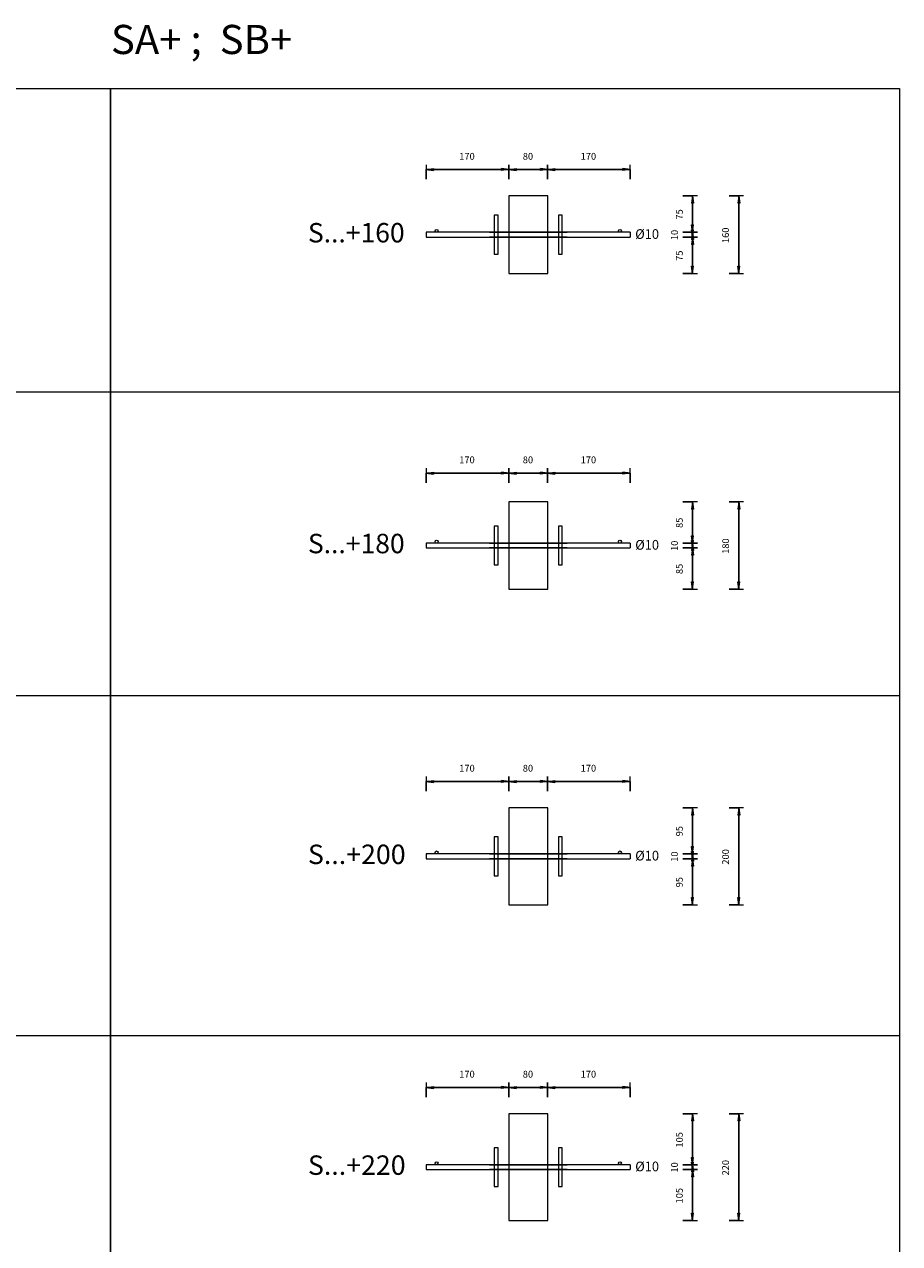
# Model space of a CAD drawing. Units: metres. Extents: x -341314.5 to -341291.7, y -124209.9 to -124191.7.
# Drawn here: x -341294 to -341292.2, y -124201.5 to -124199 of the extents above; entities that cross this region are included whole.
import ezdxf

# ---------------------------------------------------------------- set-up
doc = ezdxf.new("R2010")
doc.units = ezdxf.units.M
doc.header["$PDMODE"] = 65
doc.linetypes.add('AUSGEZOGEN', pattern=[0])
for name, color, linetype, lineweight in [('Nichtrostend DA', 5, 'AUSGEZOGEN', 13), ('Text', 7, 'AUSGEZOGEN', 13), ('Vermassung', 7, 'AUSGEZOGEN', 13)]:
    doc.layers.add(name, color=color, linetype=linetype, lineweight=lineweight)
doc.styles.add('ARIAL', font='ARIAL.TTF')
doc.dimstyles.new('DIMSTYLE_5', dxfattribs={"dimtxt": 0.014, "dimasz": 0.02, "dimexe": 0, "dimexo": 0, "dimgap": 0.007, "dimtad": 2, "dimdec": 0, "dimlfac": 1000, "dimrnd": 1, "dimzin": 12, "dimdsep": 46, "dimtxsty": 'ARIAL', "dimblk1": 'ALL_ML_PFEIL', "dimblk2": 'ALL_ML_PFEIL', "dimsah": 1, "dimcen": 0, "dimclrd": 256, "dimclre": 256, "dimclrt": 256, "dimadec": 0, "dimazin": 0, "dimtfac": 1, "dimtdec": 0, "dimtix": 1, "dimtmove": 2, "dimatfit": 3, "dimfxl": 0, "dimtzin": 0, "dimlwd": 0, "dimlwe": -1, "dimarcsym": 0})
doc.dimstyles.new('DIMSTYLE_7', dxfattribs={"dimtxt": 0.014, "dimasz": 0.02, "dimexe": 0, "dimexo": 0, "dimgap": 0.007, "dimtad": 2, "dimdec": 0, "dimlfac": 1000, "dimrnd": 1, "dimzin": 12, "dimdsep": 46, "dimtxsty": 'ARIAL', "dimblk1": 'ALL_ML_PFEIL', "dimblk2": 'ALL_ML_PFEIL', "dimsah": 1, "dimcen": 0, "dimclrd": 256, "dimclre": 256, "dimclrt": 256, "dimadec": 0, "dimazin": 0, "dimtfac": 1, "dimtdec": 0, "dimtix": 1, "dimtmove": 2, "dimatfit": 3, "dimfxl": 0, "dimtvp": 1.2, "dimtzin": 0, "dimlwd": 0, "dimlwe": -1, "dimarcsym": 0})

# ---------------------------------------------------------------- blocks, each defined once
blk = doc.blocks.new('ALL_ML_PFEIL')
at = {"color": 0, "linetype": 'ByBlock', "lineweight": -2}
for p, q in [((-1, 0), (0, 0)), ((0, 0), (-0.75, 0.1)), ((-0.75, -0.1), (-0.75, 0.1)), ((0, 0), (-0.75, -0.1)), ((0, -0.5), (0, 0.5))]:
    blk.add_line(p, q, dxfattribs=at)
blk = doc.blocks.new('*D1458')
at = {"layer": 'DEFPOINTS', "transparency": 33554687}
for p in [(-341293.2212, -124199.2978), (-341293.0512, -124199.352), (-341293.2212, -124199.402)]:
    blk.add_point(p, dxfattribs=at)
at = {"layer": 'Vermassung', "lineweight": -2, "transparency": 33554687}
for p, q in [((-341293.2212, -124199.3178), (-341293.2212, -124199.2978)), ((-341293.2212, -124199.2978), (-341293.0512, -124199.2978)), ((-341293.0512, -124199.3178), (-341293.0512, -124199.2978))]:
    blk.add_line(p, q, dxfattribs=at)
at = {"layer": 'Vermassung', "transparency": 33554687, "xscale": 0.02, "yscale": 0.02, "zscale": 0.02, "rotation": 180}
blk.add_blockref('ALL_ML_PFEIL', (-341293.2212, -124199.2978), dxfattribs=at)
at = {"layer": 'Vermassung', "transparency": 33554687, "xscale": 0.02, "yscale": 0.02, "zscale": 0.02}
blk.add_blockref('ALL_ML_PFEIL', (-341293.0512, -124199.2978), dxfattribs=at)
at = {"layer": 'Vermassung', "transparency": 33554687, "insert": (-341293.1373, -124199.2706), "char_height": 0.014, "width": 0.042, "attachment_point": 5, "style": 'ARIAL'}
blk.add_mtext('\\A1;{170}', dxfattribs=at)
blk = doc.blocks.new('*D1459')
at = {"layer": 'DEFPOINTS', "transparency": 33554687}
for p in [(-341293.0512, -124199.2978), (-341293.0512, -124199.352), (-341292.9712, -124199.352)]:
    blk.add_point(p, dxfattribs=at)
at = {"layer": 'Vermassung', "lineweight": -2, "transparency": 33554687}
for p, q in [((-341293.0512, -124199.3178), (-341293.0512, -124199.2978)), ((-341293.0512, -124199.2978), (-341292.9712, -124199.2978)), ((-341292.9712, -124199.3178), (-341292.9712, -124199.2978))]:
    blk.add_line(p, q, dxfattribs=at)
at = {"layer": 'Vermassung', "transparency": 33554687, "xscale": 0.02, "yscale": 0.02, "zscale": 0.02, "rotation": 180}
blk.add_blockref('ALL_ML_PFEIL', (-341293.0512, -124199.2978), dxfattribs=at)
at = {"layer": 'Vermassung', "transparency": 33554687, "xscale": 0.02, "yscale": 0.02, "zscale": 0.02}
blk.add_blockref('ALL_ML_PFEIL', (-341292.9712, -124199.2978), dxfattribs=at)
at = {"layer": 'Vermassung', "transparency": 33554687, "insert": (-341293.0118, -124199.2706), "char_height": 0.014, "width": 0.028, "attachment_point": 5, "style": 'ARIAL'}
blk.add_mtext('\\A1;{80}', dxfattribs=at)
blk = doc.blocks.new('*D1460')
at = {"layer": 'DEFPOINTS', "transparency": 33554687}
for p in [(-341292.9712, -124199.2978), (-341292.9712, -124199.352), (-341292.8012, -124199.402)]:
    blk.add_point(p, dxfattribs=at)
at = {"layer": 'Vermassung', "lineweight": -2, "transparency": 33554687}
for p, q in [((-341292.9712, -124199.3178), (-341292.9712, -124199.2978)), ((-341292.9712, -124199.2978), (-341292.8012, -124199.2978)), ((-341292.8012, -124199.3178), (-341292.8012, -124199.2978))]:
    blk.add_line(p, q, dxfattribs=at)
at = {"layer": 'Vermassung', "transparency": 33554687, "xscale": 0.02, "yscale": 0.02, "zscale": 0.02, "rotation": 180}
blk.add_blockref('ALL_ML_PFEIL', (-341292.9712, -124199.2978), dxfattribs=at)
at = {"layer": 'Vermassung', "transparency": 33554687, "xscale": 0.02, "yscale": 0.02, "zscale": 0.02}
blk.add_blockref('ALL_ML_PFEIL', (-341292.8012, -124199.2978), dxfattribs=at)
at = {"layer": 'Vermassung', "transparency": 33554687, "insert": (-341292.8873, -124199.2706), "char_height": 0.014, "width": 0.042, "attachment_point": 5, "style": 'ARIAL'}
blk.add_mtext('\\A1;{170}', dxfattribs=at)
blk = doc.blocks.new('*D1461')
at = {"layer": 'DEFPOINTS', "transparency": 33554687}
for p in [(-341292.9712, -124199.352), (-341292.9712, -124199.512), (-341292.5776, -124199.512)]:
    blk.add_point(p, dxfattribs=at)
at = {"layer": 'Vermassung', "lineweight": -2, "transparency": 33554687}
for p, q in [((-341292.5976, -124199.352), (-341292.5776, -124199.352)), ((-341292.5776, -124199.512), (-341292.5776, -124199.352)), ((-341292.5976, -124199.512), (-341292.5776, -124199.512))]:
    blk.add_line(p, q, dxfattribs=at)
at = {"layer": 'Vermassung', "transparency": 33554687, "xscale": 0.02, "yscale": 0.02, "zscale": 0.02}
for p, rotation in [((-341292.5776, -124199.352), 90), ((-341292.5776, -124199.512), 270)]:
    blk.add_blockref('ALL_ML_PFEIL', p, dxfattribs=dict(at, rotation=rotation))
at = {"layer": 'Vermassung', "transparency": 33554687, "insert": (-341292.6048, -124199.4332), "char_height": 0.014, "width": 0.042, "attachment_point": 5, "rotation": 90, "style": 'ARIAL'}
blk.add_mtext('\\A1;{160}', dxfattribs=at)
blk = doc.blocks.new('*D1462')
at = {"layer": 'DEFPOINTS', "transparency": 33554687}
for p in [(-341292.9712, -124199.982), (-341292.9712, -124200.162), (-341292.5776, -124200.162)]:
    blk.add_point(p, dxfattribs=at)
at = {"layer": 'Vermassung', "lineweight": -2, "transparency": 33554687}
for p, q in [((-341292.5976, -124199.982), (-341292.5776, -124199.982)), ((-341292.5776, -124200.162), (-341292.5776, -124199.982)), ((-341292.5976, -124200.162), (-341292.5776, -124200.162))]:
    blk.add_line(p, q, dxfattribs=at)
at = {"layer": 'Vermassung', "transparency": 33554687, "xscale": 0.02, "yscale": 0.02, "zscale": 0.02}
for p, rotation in [((-341292.5776, -124199.982), 90), ((-341292.5776, -124200.162), 270)]:
    blk.add_blockref('ALL_ML_PFEIL', p, dxfattribs=dict(at, rotation=rotation))
at = {"layer": 'Vermassung', "transparency": 33554687, "insert": (-341292.6048, -124200.0732), "char_height": 0.014, "width": 0.042, "attachment_point": 5, "rotation": 90, "style": 'ARIAL'}
blk.add_mtext('\\A1;{180}', dxfattribs=at)
blk = doc.blocks.new('*D1463')
at = {"layer": 'DEFPOINTS', "transparency": 33554687}
for p in [(-341292.9712, -124200.612), (-341292.9712, -124200.812), (-341292.5776, -124200.812)]:
    blk.add_point(p, dxfattribs=at)
at = {"layer": 'Vermassung', "lineweight": -2, "transparency": 33554687}
for p, q in [((-341292.5976, -124200.612), (-341292.5776, -124200.612)), ((-341292.5776, -124200.812), (-341292.5776, -124200.612)), ((-341292.5976, -124200.812), (-341292.5776, -124200.812))]:
    blk.add_line(p, q, dxfattribs=at)
at = {"layer": 'Vermassung', "transparency": 33554687, "xscale": 0.02, "yscale": 0.02, "zscale": 0.02}
for p, rotation in [((-341292.5776, -124200.612), 90), ((-341292.5776, -124200.812), 270)]:
    blk.add_blockref('ALL_ML_PFEIL', p, dxfattribs=dict(at, rotation=rotation))
at = {"layer": 'Vermassung', "transparency": 33554687, "insert": (-341292.6048, -124200.7132), "char_height": 0.014, "width": 0.042, "attachment_point": 5, "rotation": 90, "style": 'ARIAL'}
blk.add_mtext('\\A1;{200}', dxfattribs=at)
blk = doc.blocks.new('*D1464')
at = {"layer": 'DEFPOINTS', "transparency": 33554687}
for p in [(-341292.9712, -124201.242), (-341292.9712, -124201.462), (-341292.5776, -124201.462)]:
    blk.add_point(p, dxfattribs=at)
at = {"layer": 'Vermassung', "lineweight": -2, "transparency": 33554687}
for p, q in [((-341292.5976, -124201.242), (-341292.5776, -124201.242)), ((-341292.5776, -124201.462), (-341292.5776, -124201.242)), ((-341292.5976, -124201.462), (-341292.5776, -124201.462))]:
    blk.add_line(p, q, dxfattribs=at)
at = {"layer": 'Vermassung', "transparency": 33554687, "xscale": 0.02, "yscale": 0.02, "zscale": 0.02}
for p, rotation in [((-341292.5776, -124201.242), 90), ((-341292.5776, -124201.462), 270)]:
    blk.add_blockref('ALL_ML_PFEIL', p, dxfattribs=dict(at, rotation=rotation))
at = {"layer": 'Vermassung', "transparency": 33554687, "insert": (-341292.6048, -124201.3532), "char_height": 0.014, "width": 0.042, "attachment_point": 5, "rotation": 90, "style": 'ARIAL'}
blk.add_mtext('\\A1;{220}', dxfattribs=at)
blk = doc.blocks.new('*D1467')
at = {"layer": 'DEFPOINTS', "transparency": 33554687}
for p in [(-341293.2212, -124199.9228), (-341293.0512, -124199.977), (-341293.2212, -124200.027)]:
    blk.add_point(p, dxfattribs=at)
at = {"layer": 'Vermassung', "lineweight": -2, "transparency": 33554687}
for p, q in [((-341293.2212, -124199.9428), (-341293.2212, -124199.9228)), ((-341293.2212, -124199.9228), (-341293.0512, -124199.9228)), ((-341293.0512, -124199.9428), (-341293.0512, -124199.9228))]:
    blk.add_line(p, q, dxfattribs=at)
at = {"layer": 'Vermassung', "transparency": 33554687, "xscale": 0.02, "yscale": 0.02, "zscale": 0.02, "rotation": 180}
blk.add_blockref('ALL_ML_PFEIL', (-341293.2212, -124199.9228), dxfattribs=at)
at = {"layer": 'Vermassung', "transparency": 33554687, "xscale": 0.02, "yscale": 0.02, "zscale": 0.02}
blk.add_blockref('ALL_ML_PFEIL', (-341293.0512, -124199.9228), dxfattribs=at)
at = {"layer": 'Vermassung', "transparency": 33554687, "insert": (-341293.1373, -124199.8956), "char_height": 0.014, "width": 0.042, "attachment_point": 5, "style": 'ARIAL'}
blk.add_mtext('\\A1;{170}', dxfattribs=at)
blk = doc.blocks.new('*D1468')
at = {"layer": 'DEFPOINTS', "transparency": 33554687}
for p in [(-341293.0512, -124199.9228), (-341293.0512, -124199.977), (-341292.9712, -124199.977)]:
    blk.add_point(p, dxfattribs=at)
at = {"layer": 'Vermassung', "lineweight": -2, "transparency": 33554687}
for p, q in [((-341293.0512, -124199.9428), (-341293.0512, -124199.9228)), ((-341293.0512, -124199.9228), (-341292.9712, -124199.9228)), ((-341292.9712, -124199.9428), (-341292.9712, -124199.9228))]:
    blk.add_line(p, q, dxfattribs=at)
at = {"layer": 'Vermassung', "transparency": 33554687, "xscale": 0.02, "yscale": 0.02, "zscale": 0.02, "rotation": 180}
blk.add_blockref('ALL_ML_PFEIL', (-341293.0512, -124199.9228), dxfattribs=at)
at = {"layer": 'Vermassung', "transparency": 33554687, "xscale": 0.02, "yscale": 0.02, "zscale": 0.02}
blk.add_blockref('ALL_ML_PFEIL', (-341292.9712, -124199.9228), dxfattribs=at)
at = {"layer": 'Vermassung', "transparency": 33554687, "insert": (-341293.0118, -124199.8956), "char_height": 0.014, "width": 0.028, "attachment_point": 5, "style": 'ARIAL'}
blk.add_mtext('\\A1;{80}', dxfattribs=at)
blk = doc.blocks.new('*D1469')
at = {"layer": 'DEFPOINTS', "transparency": 33554687}
for p in [(-341292.9712, -124199.9228), (-341292.9712, -124199.977), (-341292.8012, -124200.027)]:
    blk.add_point(p, dxfattribs=at)
at = {"layer": 'Vermassung', "lineweight": -2, "transparency": 33554687}
for p, q in [((-341292.9712, -124199.9428), (-341292.9712, -124199.9228)), ((-341292.9712, -124199.9228), (-341292.8012, -124199.9228)), ((-341292.8012, -124199.9428), (-341292.8012, -124199.9228))]:
    blk.add_line(p, q, dxfattribs=at)
at = {"layer": 'Vermassung', "transparency": 33554687, "xscale": 0.02, "yscale": 0.02, "zscale": 0.02, "rotation": 180}
blk.add_blockref('ALL_ML_PFEIL', (-341292.9712, -124199.9228), dxfattribs=at)
at = {"layer": 'Vermassung', "transparency": 33554687, "xscale": 0.02, "yscale": 0.02, "zscale": 0.02}
blk.add_blockref('ALL_ML_PFEIL', (-341292.8012, -124199.9228), dxfattribs=at)
at = {"layer": 'Vermassung', "transparency": 33554687, "insert": (-341292.8873, -124199.8956), "char_height": 0.014, "width": 0.042, "attachment_point": 5, "style": 'ARIAL'}
blk.add_mtext('\\A1;{170}', dxfattribs=at)
blk = doc.blocks.new('*D1470')
at = {"layer": 'DEFPOINTS', "transparency": 33554687}
for p in [(-341293.2212, -124200.5578), (-341293.0512, -124200.612), (-341293.2212, -124200.662)]:
    blk.add_point(p, dxfattribs=at)
at = {"layer": 'Vermassung', "lineweight": -2, "transparency": 33554687}
for p, q in [((-341293.2212, -124200.5778), (-341293.2212, -124200.5578)), ((-341293.2212, -124200.5578), (-341293.0512, -124200.5578)), ((-341293.0512, -124200.5778), (-341293.0512, -124200.5578))]:
    blk.add_line(p, q, dxfattribs=at)
at = {"layer": 'Vermassung', "transparency": 33554687, "xscale": 0.02, "yscale": 0.02, "zscale": 0.02, "rotation": 180}
blk.add_blockref('ALL_ML_PFEIL', (-341293.2212, -124200.5578), dxfattribs=at)
at = {"layer": 'Vermassung', "transparency": 33554687, "xscale": 0.02, "yscale": 0.02, "zscale": 0.02}
blk.add_blockref('ALL_ML_PFEIL', (-341293.0512, -124200.5578), dxfattribs=at)
at = {"layer": 'Vermassung', "transparency": 33554687, "insert": (-341293.1373, -124200.5306), "char_height": 0.014, "width": 0.042, "attachment_point": 5, "style": 'ARIAL'}
blk.add_mtext('\\A1;{170}', dxfattribs=at)
blk = doc.blocks.new('*D1471')
at = {"layer": 'DEFPOINTS', "transparency": 33554687}
for p in [(-341293.0512, -124200.5578), (-341293.0512, -124200.612), (-341292.9712, -124200.612)]:
    blk.add_point(p, dxfattribs=at)
at = {"layer": 'Vermassung', "lineweight": -2, "transparency": 33554687}
for p, q in [((-341293.0512, -124200.5778), (-341293.0512, -124200.5578)), ((-341293.0512, -124200.5578), (-341292.9712, -124200.5578)), ((-341292.9712, -124200.5778), (-341292.9712, -124200.5578))]:
    blk.add_line(p, q, dxfattribs=at)
at = {"layer": 'Vermassung', "transparency": 33554687, "xscale": 0.02, "yscale": 0.02, "zscale": 0.02, "rotation": 180}
blk.add_blockref('ALL_ML_PFEIL', (-341293.0512, -124200.5578), dxfattribs=at)
at = {"layer": 'Vermassung', "transparency": 33554687, "xscale": 0.02, "yscale": 0.02, "zscale": 0.02}
blk.add_blockref('ALL_ML_PFEIL', (-341292.9712, -124200.5578), dxfattribs=at)
at = {"layer": 'Vermassung', "transparency": 33554687, "insert": (-341293.0118, -124200.5306), "char_height": 0.014, "width": 0.028, "attachment_point": 5, "style": 'ARIAL'}
blk.add_mtext('\\A1;{80}', dxfattribs=at)
blk = doc.blocks.new('*D1472')
at = {"layer": 'DEFPOINTS', "transparency": 33554687}
for p in [(-341292.9712, -124200.5578), (-341292.9712, -124200.612), (-341292.8012, -124200.662)]:
    blk.add_point(p, dxfattribs=at)
at = {"layer": 'Vermassung', "lineweight": -2, "transparency": 33554687}
for p, q in [((-341292.9712, -124200.5778), (-341292.9712, -124200.5578)), ((-341292.9712, -124200.5578), (-341292.8012, -124200.5578)), ((-341292.8012, -124200.5778), (-341292.8012, -124200.5578))]:
    blk.add_line(p, q, dxfattribs=at)
at = {"layer": 'Vermassung', "transparency": 33554687, "xscale": 0.02, "yscale": 0.02, "zscale": 0.02, "rotation": 180}
blk.add_blockref('ALL_ML_PFEIL', (-341292.9712, -124200.5578), dxfattribs=at)
at = {"layer": 'Vermassung', "transparency": 33554687, "xscale": 0.02, "yscale": 0.02, "zscale": 0.02}
blk.add_blockref('ALL_ML_PFEIL', (-341292.8012, -124200.5578), dxfattribs=at)
at = {"layer": 'Vermassung', "transparency": 33554687, "insert": (-341292.8873, -124200.5306), "char_height": 0.014, "width": 0.042, "attachment_point": 5, "style": 'ARIAL'}
blk.add_mtext('\\A1;{170}', dxfattribs=at)
blk = doc.blocks.new('*D1473')
at = {"layer": 'DEFPOINTS', "transparency": 33554687}
for p in [(-341293.2212, -124201.1878), (-341293.0512, -124201.242), (-341293.2212, -124201.292)]:
    blk.add_point(p, dxfattribs=at)
at = {"layer": 'Vermassung', "lineweight": -2, "transparency": 33554687}
for p, q in [((-341293.2212, -124201.2078), (-341293.2212, -124201.1878)), ((-341293.2212, -124201.1878), (-341293.0512, -124201.1878)), ((-341293.0512, -124201.2078), (-341293.0512, -124201.1878))]:
    blk.add_line(p, q, dxfattribs=at)
at = {"layer": 'Vermassung', "transparency": 33554687, "xscale": 0.02, "yscale": 0.02, "zscale": 0.02, "rotation": 180}
blk.add_blockref('ALL_ML_PFEIL', (-341293.2212, -124201.1878), dxfattribs=at)
at = {"layer": 'Vermassung', "transparency": 33554687, "xscale": 0.02, "yscale": 0.02, "zscale": 0.02}
blk.add_blockref('ALL_ML_PFEIL', (-341293.0512, -124201.1878), dxfattribs=at)
at = {"layer": 'Vermassung', "transparency": 33554687, "insert": (-341293.1373, -124201.1606), "char_height": 0.014, "width": 0.042, "attachment_point": 5, "style": 'ARIAL'}
blk.add_mtext('\\A1;{170}', dxfattribs=at)
blk = doc.blocks.new('*D1474')
at = {"layer": 'DEFPOINTS', "transparency": 33554687}
for p in [(-341293.0512, -124201.1878), (-341293.0512, -124201.242), (-341292.9712, -124201.242)]:
    blk.add_point(p, dxfattribs=at)
at = {"layer": 'Vermassung', "lineweight": -2, "transparency": 33554687}
for p, q in [((-341293.0512, -124201.2078), (-341293.0512, -124201.1878)), ((-341293.0512, -124201.1878), (-341292.9712, -124201.1878)), ((-341292.9712, -124201.2078), (-341292.9712, -124201.1878))]:
    blk.add_line(p, q, dxfattribs=at)
at = {"layer": 'Vermassung', "transparency": 33554687, "xscale": 0.02, "yscale": 0.02, "zscale": 0.02, "rotation": 180}
blk.add_blockref('ALL_ML_PFEIL', (-341293.0512, -124201.1878), dxfattribs=at)
at = {"layer": 'Vermassung', "transparency": 33554687, "xscale": 0.02, "yscale": 0.02, "zscale": 0.02}
blk.add_blockref('ALL_ML_PFEIL', (-341292.9712, -124201.1878), dxfattribs=at)
at = {"layer": 'Vermassung', "transparency": 33554687, "insert": (-341293.0118, -124201.1606), "char_height": 0.014, "width": 0.028, "attachment_point": 5, "style": 'ARIAL'}
blk.add_mtext('\\A1;{80}', dxfattribs=at)
blk = doc.blocks.new('*D1475')
at = {"layer": 'DEFPOINTS', "transparency": 33554687}
for p in [(-341292.9712, -124201.1878), (-341292.9712, -124201.242), (-341292.8012, -124201.292)]:
    blk.add_point(p, dxfattribs=at)
at = {"layer": 'Vermassung', "lineweight": -2, "transparency": 33554687}
for p, q in [((-341292.9712, -124201.2078), (-341292.9712, -124201.1878)), ((-341292.9712, -124201.1878), (-341292.8012, -124201.1878)), ((-341292.8012, -124201.2078), (-341292.8012, -124201.1878))]:
    blk.add_line(p, q, dxfattribs=at)
at = {"layer": 'Vermassung', "transparency": 33554687, "xscale": 0.02, "yscale": 0.02, "zscale": 0.02, "rotation": 180}
blk.add_blockref('ALL_ML_PFEIL', (-341292.9712, -124201.1878), dxfattribs=at)
at = {"layer": 'Vermassung', "transparency": 33554687, "xscale": 0.02, "yscale": 0.02, "zscale": 0.02}
blk.add_blockref('ALL_ML_PFEIL', (-341292.8012, -124201.1878), dxfattribs=at)
at = {"layer": 'Vermassung', "transparency": 33554687, "insert": (-341292.8873, -124201.1606), "char_height": 0.014, "width": 0.042, "attachment_point": 5, "style": 'ARIAL'}
blk.add_mtext('\\A1;{170}', dxfattribs=at)
blk = doc.blocks.new('*D1482')
at = {"layer": 'DEFPOINTS', "transparency": 33554687}
for p in [(-341292.8012, -124199.437), (-341292.9712, -124199.512), (-341292.6727, -124199.512)]:
    blk.add_point(p, dxfattribs=at)
at = {"layer": 'Vermassung', "lineweight": -2, "transparency": 33554687}
for p, q in [((-341292.6927, -124199.437), (-341292.6727, -124199.437)), ((-341292.6727, -124199.512), (-341292.6727, -124199.437)), ((-341292.6927, -124199.512), (-341292.6727, -124199.512))]:
    blk.add_line(p, q, dxfattribs=at)
at = {"layer": 'Vermassung', "transparency": 33554687, "xscale": 0.02, "yscale": 0.02, "zscale": 0.02}
for p, rotation in [((-341292.6727, -124199.437), 90), ((-341292.6727, -124199.512), 270)]:
    blk.add_blockref('ALL_ML_PFEIL', p, dxfattribs=dict(at, rotation=rotation))
at = {"layer": 'Vermassung', "transparency": 33554687, "insert": (-341292.7, -124199.4752), "char_height": 0.014, "width": 0.028, "attachment_point": 5, "rotation": 90, "style": 'ARIAL'}
blk.add_mtext('\\A1;{75}', dxfattribs=at)
blk = doc.blocks.new('*D1483')
at = {"layer": 'DEFPOINTS', "transparency": 33554687}
for p in [(-341292.8012, -124199.427), (-341292.8012, -124199.437), (-341292.6727, -124199.437)]:
    blk.add_point(p, dxfattribs=at)
at = {"layer": 'Vermassung', "lineweight": -2, "transparency": 33554687}
for p, q in [((-341292.6927, -124199.427), (-341292.6727, -124199.427)), ((-341292.6727, -124199.437), (-341292.6727, -124199.427)), ((-341292.6927, -124199.437), (-341292.6727, -124199.437))]:
    blk.add_line(p, q, dxfattribs=at)
at = {"layer": 'Vermassung', "transparency": 33554687, "xscale": 0.02, "yscale": 0.02, "zscale": 0.02}
for p, rotation in [((-341292.6727, -124199.437), 270), ((-341292.6727, -124199.427), 90)]:
    blk.add_blockref('ALL_ML_PFEIL', p, dxfattribs=dict(at, rotation=rotation))
at = {"layer": 'Vermassung', "transparency": 33554687, "insert": (-341292.71, -124199.4326), "char_height": 0.014, "width": 0.028, "attachment_point": 5, "rotation": 90, "style": 'ARIAL'}
blk.add_mtext('\\A1;{10}', dxfattribs=at)
blk = doc.blocks.new('*D1484')
at = {"layer": 'DEFPOINTS', "transparency": 33554687}
for p in [(-341292.9712, -124199.352), (-341292.8012, -124199.427), (-341292.6727, -124199.427)]:
    blk.add_point(p, dxfattribs=at)
at = {"layer": 'Vermassung', "lineweight": -2, "transparency": 33554687}
for p, q in [((-341292.6927, -124199.352), (-341292.6727, -124199.352)), ((-341292.6727, -124199.427), (-341292.6727, -124199.352)), ((-341292.6927, -124199.427), (-341292.6727, -124199.427))]:
    blk.add_line(p, q, dxfattribs=at)
at = {"layer": 'Vermassung', "transparency": 33554687, "xscale": 0.02, "yscale": 0.02, "zscale": 0.02}
for p, rotation in [((-341292.6727, -124199.352), 90), ((-341292.6727, -124199.427), 270)]:
    blk.add_blockref('ALL_ML_PFEIL', p, dxfattribs=dict(at, rotation=rotation))
at = {"layer": 'Vermassung', "transparency": 33554687, "insert": (-341292.7, -124199.3902), "char_height": 0.014, "width": 0.028, "attachment_point": 5, "rotation": 90, "style": 'ARIAL'}
blk.add_mtext('\\A1;{75}', dxfattribs=at)
blk = doc.blocks.new('*D1485')
at = {"layer": 'DEFPOINTS', "transparency": 33554687}
for p in [(-341292.8012, -124200.077), (-341292.9712, -124200.162), (-341292.6727, -124200.162)]:
    blk.add_point(p, dxfattribs=at)
at = {"layer": 'Vermassung', "lineweight": -2, "transparency": 33554687}
for p, q in [((-341292.6927, -124200.077), (-341292.6727, -124200.077)), ((-341292.6727, -124200.162), (-341292.6727, -124200.077)), ((-341292.6927, -124200.162), (-341292.6727, -124200.162))]:
    blk.add_line(p, q, dxfattribs=at)
at = {"layer": 'Vermassung', "transparency": 33554687, "xscale": 0.02, "yscale": 0.02, "zscale": 0.02}
for p, rotation in [((-341292.6727, -124200.077), 90), ((-341292.6727, -124200.162), 270)]:
    blk.add_blockref('ALL_ML_PFEIL', p, dxfattribs=dict(at, rotation=rotation))
at = {"layer": 'Vermassung', "transparency": 33554687, "insert": (-341292.7, -124200.1202), "char_height": 0.014, "width": 0.028, "attachment_point": 5, "rotation": 90, "style": 'ARIAL'}
blk.add_mtext('\\A1;{85}', dxfattribs=at)
blk = doc.blocks.new('*D1486')
at = {"layer": 'DEFPOINTS', "transparency": 33554687}
for p in [(-341292.8012, -124200.067), (-341292.8012, -124200.077), (-341292.6727, -124200.077)]:
    blk.add_point(p, dxfattribs=at)
at = {"layer": 'Vermassung', "lineweight": -2, "transparency": 33554687}
for p, q in [((-341292.6927, -124200.067), (-341292.6727, -124200.067)), ((-341292.6927, -124200.077), (-341292.6727, -124200.077)), ((-341292.6727, -124200.077), (-341292.6727, -124200.067))]:
    blk.add_line(p, q, dxfattribs=at)
at = {"layer": 'Vermassung', "transparency": 33554687, "xscale": 0.02, "yscale": 0.02, "zscale": 0.02}
for p, rotation in [((-341292.6727, -124200.077), 270), ((-341292.6727, -124200.067), 90)]:
    blk.add_blockref('ALL_ML_PFEIL', p, dxfattribs=dict(at, rotation=rotation))
at = {"layer": 'Vermassung', "transparency": 33554687, "insert": (-341292.71, -124200.0726), "char_height": 0.014, "width": 0.028, "attachment_point": 5, "rotation": 90, "style": 'ARIAL'}
blk.add_mtext('\\A1;{10}', dxfattribs=at)
blk = doc.blocks.new('*D1487')
at = {"layer": 'DEFPOINTS', "transparency": 33554687}
for p in [(-341292.9712, -124199.982), (-341292.8012, -124200.067), (-341292.6727, -124200.067)]:
    blk.add_point(p, dxfattribs=at)
at = {"layer": 'Vermassung', "lineweight": -2, "transparency": 33554687}
for p, q in [((-341292.6927, -124199.982), (-341292.6727, -124199.982)), ((-341292.6727, -124200.067), (-341292.6727, -124199.982)), ((-341292.6927, -124200.067), (-341292.6727, -124200.067))]:
    blk.add_line(p, q, dxfattribs=at)
at = {"layer": 'Vermassung', "transparency": 33554687, "xscale": 0.02, "yscale": 0.02, "zscale": 0.02}
for p, rotation in [((-341292.6727, -124199.982), 90), ((-341292.6727, -124200.067), 270)]:
    blk.add_blockref('ALL_ML_PFEIL', p, dxfattribs=dict(at, rotation=rotation))
at = {"layer": 'Vermassung', "transparency": 33554687, "insert": (-341292.7, -124200.0252), "char_height": 0.014, "width": 0.028, "attachment_point": 5, "rotation": 90, "style": 'ARIAL'}
blk.add_mtext('\\A1;{85}', dxfattribs=at)
blk = doc.blocks.new('*D1488')
at = {"layer": 'DEFPOINTS', "transparency": 33554687}
for p in [(-341292.8012, -124200.717), (-341292.9712, -124200.812), (-341292.6727, -124200.812)]:
    blk.add_point(p, dxfattribs=at)
at = {"layer": 'Vermassung', "lineweight": -2, "transparency": 33554687}
for p, q in [((-341292.6927, -124200.717), (-341292.6727, -124200.717)), ((-341292.6727, -124200.812), (-341292.6727, -124200.717)), ((-341292.6927, -124200.812), (-341292.6727, -124200.812))]:
    blk.add_line(p, q, dxfattribs=at)
at = {"layer": 'Vermassung', "transparency": 33554687, "xscale": 0.02, "yscale": 0.02, "zscale": 0.02}
for p, rotation in [((-341292.6727, -124200.717), 90), ((-341292.6727, -124200.812), 270)]:
    blk.add_blockref('ALL_ML_PFEIL', p, dxfattribs=dict(at, rotation=rotation))
at = {"layer": 'Vermassung', "transparency": 33554687, "insert": (-341292.7, -124200.7652), "char_height": 0.014, "width": 0.028, "attachment_point": 5, "rotation": 90, "style": 'ARIAL'}
blk.add_mtext('\\A1;{95}', dxfattribs=at)
blk = doc.blocks.new('*D1489')
at = {"layer": 'DEFPOINTS', "transparency": 33554687}
for p in [(-341292.8012, -124200.707), (-341292.8012, -124200.717), (-341292.6727, -124200.717)]:
    blk.add_point(p, dxfattribs=at)
at = {"layer": 'Vermassung', "lineweight": -2, "transparency": 33554687}
for p, q in [((-341292.6927, -124200.707), (-341292.6727, -124200.707)), ((-341292.6727, -124200.717), (-341292.6727, -124200.707)), ((-341292.6927, -124200.717), (-341292.6727, -124200.717))]:
    blk.add_line(p, q, dxfattribs=at)
at = {"layer": 'Vermassung', "transparency": 33554687, "xscale": 0.02, "yscale": 0.02, "zscale": 0.02}
for p, rotation in [((-341292.6727, -124200.717), 270), ((-341292.6727, -124200.707), 90)]:
    blk.add_blockref('ALL_ML_PFEIL', p, dxfattribs=dict(at, rotation=rotation))
at = {"layer": 'Vermassung', "transparency": 33554687, "insert": (-341292.71, -124200.7126), "char_height": 0.014, "width": 0.028, "attachment_point": 5, "rotation": 90, "style": 'ARIAL'}
blk.add_mtext('\\A1;{10}', dxfattribs=at)
blk = doc.blocks.new('*D1490')
at = {"layer": 'DEFPOINTS', "transparency": 33554687}
for p in [(-341292.9712, -124200.612), (-341292.8012, -124200.707), (-341292.6727, -124200.707)]:
    blk.add_point(p, dxfattribs=at)
at = {"layer": 'Vermassung', "lineweight": -2, "transparency": 33554687}
for p, q in [((-341292.6927, -124200.612), (-341292.6727, -124200.612)), ((-341292.6727, -124200.707), (-341292.6727, -124200.612)), ((-341292.6927, -124200.707), (-341292.6727, -124200.707))]:
    blk.add_line(p, q, dxfattribs=at)
at = {"layer": 'Vermassung', "transparency": 33554687, "xscale": 0.02, "yscale": 0.02, "zscale": 0.02}
for p, rotation in [((-341292.6727, -124200.612), 90), ((-341292.6727, -124200.707), 270)]:
    blk.add_blockref('ALL_ML_PFEIL', p, dxfattribs=dict(at, rotation=rotation))
at = {"layer": 'Vermassung', "transparency": 33554687, "insert": (-341292.7, -124200.6602), "char_height": 0.014, "width": 0.028, "attachment_point": 5, "rotation": 90, "style": 'ARIAL'}
blk.add_mtext('\\A1;{95}', dxfattribs=at)
blk = doc.blocks.new('*D1491')
at = {"layer": 'DEFPOINTS', "transparency": 33554687}
for p in [(-341292.8012, -124201.357), (-341292.9712, -124201.462), (-341292.6727, -124201.462)]:
    blk.add_point(p, dxfattribs=at)
at = {"layer": 'Vermassung', "lineweight": -2, "transparency": 33554687}
for p, q in [((-341292.6927, -124201.357), (-341292.6727, -124201.357)), ((-341292.6727, -124201.462), (-341292.6727, -124201.357)), ((-341292.6927, -124201.462), (-341292.6727, -124201.462))]:
    blk.add_line(p, q, dxfattribs=at)
at = {"layer": 'Vermassung', "transparency": 33554687, "xscale": 0.02, "yscale": 0.02, "zscale": 0.02}
for p, rotation in [((-341292.6727, -124201.357), 90), ((-341292.6727, -124201.462), 270)]:
    blk.add_blockref('ALL_ML_PFEIL', p, dxfattribs=dict(at, rotation=rotation))
at = {"layer": 'Vermassung', "transparency": 33554687, "insert": (-341292.7, -124201.4108), "char_height": 0.014, "width": 0.042, "attachment_point": 5, "rotation": 90, "style": 'ARIAL'}
blk.add_mtext('\\A1;{105}', dxfattribs=at)
blk = doc.blocks.new('*D1492')
at = {"layer": 'DEFPOINTS', "transparency": 33554687}
for p in [(-341292.8012, -124201.347), (-341292.8012, -124201.357), (-341292.6727, -124201.357)]:
    blk.add_point(p, dxfattribs=at)
at = {"layer": 'Vermassung', "lineweight": -2, "transparency": 33554687}
for p, q in [((-341292.6927, -124201.347), (-341292.6727, -124201.347)), ((-341292.6927, -124201.357), (-341292.6727, -124201.357)), ((-341292.6727, -124201.357), (-341292.6727, -124201.347))]:
    blk.add_line(p, q, dxfattribs=at)
at = {"layer": 'Vermassung', "transparency": 33554687, "xscale": 0.02, "yscale": 0.02, "zscale": 0.02}
for p, rotation in [((-341292.6727, -124201.357), 270), ((-341292.6727, -124201.347), 90)]:
    blk.add_blockref('ALL_ML_PFEIL', p, dxfattribs=dict(at, rotation=rotation))
at = {"layer": 'Vermassung', "transparency": 33554687, "insert": (-341292.71, -124201.3526), "char_height": 0.014, "width": 0.028, "attachment_point": 5, "rotation": 90, "style": 'ARIAL'}
blk.add_mtext('\\A1;{10}', dxfattribs=at)
blk = doc.blocks.new('*D1493')
at = {"layer": 'DEFPOINTS', "transparency": 33554687}
for p in [(-341292.9712, -124201.242), (-341292.8012, -124201.347), (-341292.6727, -124201.347)]:
    blk.add_point(p, dxfattribs=at)
at = {"layer": 'Vermassung', "lineweight": -2, "transparency": 33554687}
for p, q in [((-341292.6927, -124201.242), (-341292.6727, -124201.242)), ((-341292.6727, -124201.347), (-341292.6727, -124201.242)), ((-341292.6927, -124201.347), (-341292.6727, -124201.347))]:
    blk.add_line(p, q, dxfattribs=at)
at = {"layer": 'Vermassung', "transparency": 33554687, "xscale": 0.02, "yscale": 0.02, "zscale": 0.02}
for p, rotation in [((-341292.6727, -124201.242), 90), ((-341292.6727, -124201.347), 270)]:
    blk.add_blockref('ALL_ML_PFEIL', p, dxfattribs=dict(at, rotation=rotation))
at = {"layer": 'Vermassung', "transparency": 33554687, "insert": (-341292.7, -124201.2958), "char_height": 0.014, "width": 0.042, "attachment_point": 5, "rotation": 90, "style": 'ARIAL'}
blk.add_mtext('\\A1;{105}', dxfattribs=at)

msp = doc.modelspace()

# ---------------------------------------------------------------- linework, layer by layer
at = {"layer": 'Nichtrostend DA', "transparency": 33554687}
for p, q in [((-341296.62647, -124199.13069), (-341293.87147, -124199.13069)), ((-341293.87147, -124199.13069), (-341292.24647, -124199.13069)), ((-341293.87147, -124199.13069), (-341293.87147, -124203.03069)), ((-341293.87147, -124203.74573), (-341293.87147, -124199.13069)), ((-341292.24647, -124199.13069), (-341292.24647, -124203.74573)), ((-341293.05117, -124199.35203), (-341293.05117, -124199.51203)), ((-341292.97117, -124199.35203), (-341293.05117, -124199.35203)), ((-341292.97117, -124199.51203), (-341292.97117, -124199.35203)), ((-341293.07317, -124199.39203), (-341293.08117, -124199.39203)), ((-341293.08117, -124199.39203), (-341293.08117, -124199.47203)), ((-341293.07317, -124199.47203), (-341293.07317, -124199.39203)), ((-341292.94117, -124199.39203), (-341292.94917, -124199.39203)), ((-341292.94917, -124199.39203), (-341292.94917, -124199.47203)), ((-341292.94117, -124199.47203), (-341292.94117, -124199.39203)), ((-341292.80117, -124199.42703), (-341293.22117, -124199.42703)), ((-341293.22117, -124199.42703), (-341293.22117, -124199.43703)), ((-341293.09117, -124199.42703), (-341292.93117, -124199.42703)), ((-341293.05117, -124199.42703), (-341293.05117, -124199.43703)), ((-341292.80117, -124199.42703), (-341292.80117, -124199.43703)), ((-341293.22117, -124199.43703), (-341292.80117, -124199.43703)), ((-341292.93117, -124199.43703), (-341293.09117, -124199.43703)), ((-341293.08117, -124199.47203), (-341293.07317, -124199.47203)), ((-341292.94917, -124199.47203), (-341292.94117, -124199.47203)), ((-341293.05117, -124199.51203), (-341292.97117, -124199.51203)), ((-341296.62647, -124199.75569), (-341293.87147, -124199.75569)), ((-341293.87147, -124199.75569), (-341292.24647, -124199.75569)), ((-341292.97117, -124199.98203), (-341293.05117, -124199.98203)), ((-341293.05117, -124199.98203), (-341293.05117, -124200.16203)), ((-341292.97117, -124200.16203), (-341292.97117, -124199.98203)), ((-341293.07317, -124200.03203), (-341293.08117, -124200.03203)), ((-341293.08117, -124200.03203), (-341293.08117, -124200.11203)), ((-341293.07317, -124200.11203), (-341293.07317, -124200.03203)), ((-341292.94117, -124200.03203), (-341292.94917, -124200.03203)), ((-341292.94917, -124200.03203), (-341292.94917, -124200.11203)), ((-341292.94117, -124200.11203), (-341292.94117, -124200.03203)), ((-341292.80117, -124200.06703), (-341293.22117, -124200.06703)), ((-341293.22117, -124200.06703), (-341293.22117, -124200.07703)), ((-341293.22117, -124200.07703), (-341292.80117, -124200.07703)), ((-341293.09117, -124200.06703), (-341292.93117, -124200.06703)), ((-341292.93117, -124200.07703), (-341293.09117, -124200.07703)), ((-341293.05117, -124200.06703), (-341293.05117, -124200.07703)), ((-341292.80117, -124200.06703), (-341292.80117, -124200.07703)), ((-341293.08117, -124200.11203), (-341293.07317, -124200.11203)), ((-341292.94917, -124200.11203), (-341292.94117, -124200.11203)), ((-341293.05117, -124200.16203), (-341292.97117, -124200.16203)), ((-341296.62647, -124200.38069), (-341293.87147, -124200.38069)), ((-341293.87147, -124200.38069), (-341292.24647, -124200.38069)), ((-341292.97117, -124200.61203), (-341293.05117, -124200.61203)), ((-341293.05117, -124200.61203), (-341293.05117, -124200.81203)), ((-341292.97117, -124200.81203), (-341292.97117, -124200.61203)), ((-341293.07317, -124200.67203), (-341293.08117, -124200.67203)), ((-341293.08117, -124200.67203), (-341293.08117, -124200.75203)), ((-341293.07317, -124200.75203), (-341293.07317, -124200.67203)), ((-341292.94117, -124200.67203), (-341292.94917, -124200.67203)), ((-341292.94917, -124200.67203), (-341292.94917, -124200.75203)), ((-341292.94117, -124200.75203), (-341292.94117, -124200.67203)), ((-341292.80117, -124200.70703), (-341293.22117, -124200.70703)), ((-341293.22117, -124200.70703), (-341293.22117, -124200.71703)), ((-341293.09117, -124200.70703), (-341292.93117, -124200.70703)), ((-341293.05117, -124200.70703), (-341293.05117, -124200.71703)), ((-341292.80117, -124200.70703), (-341292.80117, -124200.71703)), ((-341293.22117, -124200.71703), (-341292.80117, -124200.71703)), ((-341292.93117, -124200.71703), (-341293.09117, -124200.71703)), ((-341293.08117, -124200.75203), (-341293.07317, -124200.75203)), ((-341292.94917, -124200.75203), (-341292.94117, -124200.75203)), ((-341293.05117, -124200.81203), (-341292.97117, -124200.81203)), ((-341296.62647, -124201.08069), (-341293.87147, -124201.08069)), ((-341293.87147, -124201.08069), (-341292.24647, -124201.08069)), ((-341292.97117, -124201.24203), (-341293.05117, -124201.24203)), ((-341293.05117, -124201.24203), (-341293.05117, -124201.46203)), ((-341292.97117, -124201.46203), (-341292.97117, -124201.24203)), ((-341293.07317, -124201.31203), (-341293.08117, -124201.31203)), ((-341293.08117, -124201.31203), (-341293.08117, -124201.39203)), ((-341293.07317, -124201.39203), (-341293.07317, -124201.31203)), ((-341292.94117, -124201.31203), (-341292.94917, -124201.31203)), ((-341292.94917, -124201.31203), (-341292.94917, -124201.39203)), ((-341292.94117, -124201.39203), (-341292.94117, -124201.31203)), ((-341292.80117, -124201.34703), (-341293.22117, -124201.34703)), ((-341293.22117, -124201.34703), (-341293.22117, -124201.35703)), ((-341293.22117, -124201.35703), (-341292.80117, -124201.35703)), ((-341293.09117, -124201.34703), (-341292.93117, -124201.34703)), ((-341292.93117, -124201.35703), (-341293.09117, -124201.35703)), ((-341293.05117, -124201.34703), (-341293.05117, -124201.35703)), ((-341292.80117, -124201.34703), (-341292.80117, -124201.35703)), ((-341293.08117, -124201.39203), (-341293.07317, -124201.39203)), ((-341292.94917, -124201.39203), (-341292.94117, -124201.39203)), ((-341293.05117, -124201.46203), (-341292.97117, -124201.46203))]:
    msp.add_line(p, q, dxfattribs=at)
for centre in [(-341293.19996, -124199.42403), (-341292.82238, -124199.42403), (-341293.19996, -124200.06403), (-341292.82238, -124200.06403), (-341293.19996, -124200.70403), (-341292.82238, -124200.70403), (-341293.19996, -124201.34403), (-341292.82238, -124201.34403)]:
    msp.add_circle(centre, 0.003, dxfattribs=at)

# ---------------------------------------------------------------- texts
at = {"layer": 'Text', "transparency": 33554687, "attachment_point": 7, "style": 'ARIAL'}
for s, insert, char_height, width in [('\\W1.01;SA+ ;  SB+', (-341293.87051, -124199.05997), 0.06, 0.4503331), ('\\W1.00;S...+160', (-341293.46486, -124199.44791), 0.04, 0.233024), ('\\W0.97;Ø10', (-341292.79092, -124199.44061), 0.02, 0.062707), ('\\W1.00;S...+180', (-341293.46486, -124200.08791), 0.04, 0.233024), ('\\W0.97;Ø10', (-341292.79092, -124200.08061), 0.02, 0.062707), ('\\W1.01;S...+200', (-341293.46486, -124200.72791), 0.04, 0.2333169), ('\\W0.97;Ø10', (-341292.79092, -124200.72061), 0.02, 0.062707), ('\\W1.01;S...+220', (-341293.46486, -124201.36791), 0.04, 0.2333169), ('\\W0.97;Ø10', (-341292.79092, -124201.36061), 0.02, 0.062707)]:
    msp.add_mtext(s, dxfattribs=dict(at, insert=insert, char_height=char_height, width=width))

# ---------------------------------------------------------------- dimensions: what is measured, and where the dimension line sits
at = {"layer": 'Vermassung', "transparency": 33554687}
for base, p1, p2, picture, middle in [((-341293.05117, -124199.29784), (-341293.22117, -124199.31784), (-341293.05117, -124199.31784), '*D1458', (-341293.13732, -124199.2706)), ((-341292.97117, -124199.29784), (-341293.05117, -124199.31784), (-341292.97117, -124199.31784), '*D1459', (-341293.01178, -124199.2706)), ((-341292.80117, -124199.29784), (-341292.97117, -124199.31784), (-341292.80117, -124199.31784), '*D1460', (-341292.88732, -124199.2706)), ((-341293.05117, -124199.92284), (-341293.22117, -124199.94284), (-341293.05117, -124199.94284), '*D1467', (-341293.13732, -124199.8956)), ((-341292.97117, -124199.92284), (-341293.05117, -124199.94284), (-341292.97117, -124199.94284), '*D1468', (-341293.01178, -124199.8956)), ((-341292.80117, -124199.92284), (-341292.97117, -124199.94284), (-341292.80117, -124199.94284), '*D1469', (-341292.88732, -124199.8956)), ((-341293.05117, -124200.55784), (-341293.22117, -124200.57784), (-341293.05117, -124200.57784), '*D1470', (-341293.13732, -124200.5306)), ((-341292.97117, -124200.55784), (-341293.05117, -124200.57784), (-341292.97117, -124200.57784), '*D1471', (-341293.01178, -124200.5306)), ((-341292.80117, -124200.55784), (-341292.97117, -124200.57784), (-341292.80117, -124200.57784), '*D1472', (-341292.88732, -124200.5306)), ((-341293.05117, -124201.18784), (-341293.22117, -124201.20784), (-341293.05117, -124201.20784), '*D1473', (-341293.13732, -124201.1606)), ((-341292.97117, -124201.18784), (-341293.05117, -124201.20784), (-341292.97117, -124201.20784), '*D1474', (-341293.01178, -124201.1606)), ((-341292.80117, -124201.18784), (-341292.97117, -124201.20784), (-341292.80117, -124201.20784), '*D1475', (-341292.88732, -124201.1606))]:
    dim = msp.add_linear_dim(base=base, p1=p1, p2=p2, dimstyle='DIMSTYLE_5', override={"dimpost": '<>', "dimclrd": 256, "dimclre": 256, "dimclrt": 256, "dimlwd": 0, "dimlwe": 65535}, dxfattribs=at)
    dim.commit()
    dim.dimension.update_dxf_attribs({"geometry": picture, "text_midpoint": middle, "dimtype": 160})
for base, p1, p2, dimstyle, picture, middle in [((-341292.57761, -124199.35203), (-341292.59761, -124199.51203), (-341292.59761, -124199.35203), 'DIMSTYLE_5', '*D1461', (-341292.60485, -124199.43318)), ((-341292.67273, -124199.35203), (-341292.69273, -124199.42703), (-341292.69273, -124199.35203), 'DIMSTYLE_5', '*D1484', (-341292.69997, -124199.39022)), ((-341292.67273, -124199.42703), (-341292.69273, -124199.43703), (-341292.69273, -124199.42703), 'DIMSTYLE_7', '*D1483', (-341292.70997, -124199.43264)), ((-341292.67273, -124199.43703), (-341292.69273, -124199.51203), (-341292.69273, -124199.43703), 'DIMSTYLE_5', '*D1482', (-341292.69997, -124199.47522)), ((-341292.57761, -124199.98203), (-341292.59761, -124200.16203), (-341292.59761, -124199.98203), 'DIMSTYLE_5', '*D1462', (-341292.60485, -124200.07318)), ((-341292.67273, -124199.98203), (-341292.69273, -124200.06703), (-341292.69273, -124199.98203), 'DIMSTYLE_5', '*D1487', (-341292.69997, -124200.02522)), ((-341292.67273, -124200.06703), (-341292.69273, -124200.07703), (-341292.69273, -124200.06703), 'DIMSTYLE_7', '*D1486', (-341292.70997, -124200.07264)), ((-341292.67273, -124200.07703), (-341292.69273, -124200.16203), (-341292.69273, -124200.07703), 'DIMSTYLE_5', '*D1485', (-341292.69997, -124200.12022)), ((-341292.57761, -124200.61203), (-341292.59761, -124200.81203), (-341292.59761, -124200.61203), 'DIMSTYLE_5', '*D1463', (-341292.60485, -124200.71318)), ((-341292.67273, -124200.61203), (-341292.69273, -124200.70703), (-341292.69273, -124200.61203), 'DIMSTYLE_5', '*D1490', (-341292.69997, -124200.66022)), ((-341292.67273, -124200.70703), (-341292.69273, -124200.71703), (-341292.69273, -124200.70703), 'DIMSTYLE_7', '*D1489', (-341292.70997, -124200.71264)), ((-341292.67273, -124200.71703), (-341292.69273, -124200.81203), (-341292.69273, -124200.71703), 'DIMSTYLE_5', '*D1488', (-341292.69997, -124200.76522)), ((-341292.57761, -124201.24203), (-341292.59761, -124201.46203), (-341292.59761, -124201.24203), 'DIMSTYLE_5', '*D1464', (-341292.60485, -124201.35318)), ((-341292.67273, -124201.24203), (-341292.69273, -124201.34703), (-341292.69273, -124201.24203), 'DIMSTYLE_5', '*D1493', (-341292.69997, -124201.29576)), ((-341292.67273, -124201.34703), (-341292.69273, -124201.35703), (-341292.69273, -124201.34703), 'DIMSTYLE_7', '*D1492', (-341292.70997, -124201.35264)), ((-341292.67273, -124201.35703), (-341292.69273, -124201.46203), (-341292.69273, -124201.35703), 'DIMSTYLE_5', '*D1491', (-341292.69997, -124201.41076))]:
    dim = msp.add_linear_dim(base=base, p1=p1, p2=p2, angle=90, dimstyle=dimstyle, override={"dimpost": '<>', "dimclrd": 256, "dimclre": 256, "dimclrt": 256, "dimlwd": 0, "dimlwe": 65535}, dxfattribs=at)
    dim.commit()
    dim.dimension.update_dxf_attribs({"geometry": picture, "text_midpoint": middle, "dimtype": 160})

doc.saveas('drawing.dxf')
